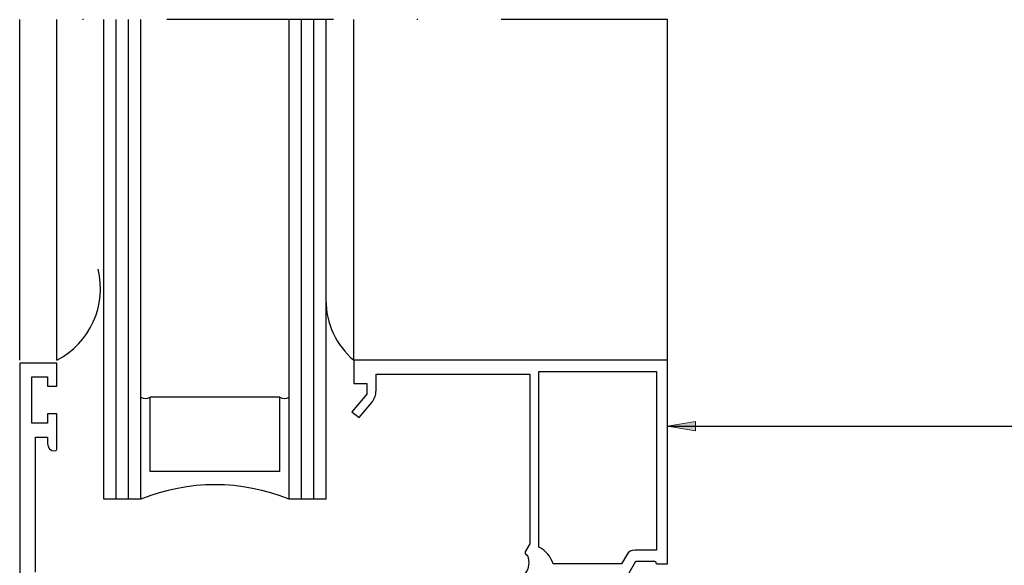
# Model space of a CAD drawing. Units: inches. Extents: x 158 to 416, y 255 to 537.
# Drawn here: x 158 to 265, y 478 to 537 of the extents above; entities that cross this region are included whole.
import ezdxf

# ---------------------------------------------------------------- set-up
doc = ezdxf.new("R2010")
doc.units = ezdxf.units.IN
doc.header["$MEASUREMENT"] = 0
doc.linetypes.add('AI-Linetype-1', pattern=[36.01, 18, -9, 0.01, -9])

# ---------------------------------------------------------------- blocks, each defined once
blk = doc.blocks.new('block 3')
at = {"color": 2, "lineweight": 25, "true_color": 0xffff00}
blk.add_lwpolyline([(171.6, 485.07), (167.6, 485.07)], dxfattribs=at)
blk = doc.blocks.new('block 4')
at = {"color": 2, "lineweight": 25, "true_color": 0xffff00}
blk.add_lwpolyline([(172.6, 488.07), (172.6, 496.07)], dxfattribs=at)
blk = doc.blocks.new('block 5')
at = {"color": 2, "lineweight": 25, "true_color": 0xffff00}
blk.add_lwpolyline([(191.6, 485.07), (187.6, 485.07)], dxfattribs=at)
blk = doc.blocks.new('block 6')
at = {"color": 2, "lineweight": 25, "true_color": 0xffff00}
blk.add_lwpolyline([(186.6, 488.07), (172.6, 488.07)], dxfattribs=at)
blk = doc.blocks.new('block 7')
at = {"color": 2, "lineweight": 25, "true_color": 0xffff00}
blk.add_lwpolyline([(186.6, 488.07), (186.6, 496.07)], dxfattribs=at)
blk = doc.blocks.new('block 8')
at = {"color": 2, "lineweight": 25, "true_color": 0xffff00}
blk.add_lwpolyline([(186.6, 496.07), (172.6, 496.07)], dxfattribs=at)
blk = doc.blocks.new('block 9')
at = {"color": 2, "lineweight": 25, "true_color": 0xffff00}
blk.add_lwpolyline([(167.6, 485.07), (167.6, 536.86)], dxfattribs=at)
blk = doc.blocks.new('block 10')
at = {"color": 2, "lineweight": 25, "true_color": 0xffff00}
blk.add_lwpolyline([(171.6, 485.07), (171.6, 536.86)], dxfattribs=at)
blk = doc.blocks.new('block 11')
at = {"color": 5, "lineweight": 25, "true_color": 0x0000ff}
blk.add_lwpolyline([(170.26, 485.07), (170.26, 536.86)], dxfattribs=at)
blk = doc.blocks.new('block 12')
at = {"color": 5, "lineweight": 25, "true_color": 0x0000ff}
blk.add_lwpolyline([(168.93, 485.07), (168.93, 536.86)], dxfattribs=at)
blk = doc.blocks.new('block 13')
at = {"color": 2, "lineweight": 25, "true_color": 0xffff00}
blk.add_lwpolyline([(191.6, 485.07), (191.6, 536.86)], dxfattribs=at)
blk = doc.blocks.new('block 14')
at = {"color": 2, "lineweight": 25, "true_color": 0xffff00}
blk.add_lwpolyline([(187.6, 485.07), (187.6, 536.86)], dxfattribs=at)
blk = doc.blocks.new('block 15')
at = {"color": 5, "lineweight": 25, "true_color": 0x0000ff}
blk.add_lwpolyline([(190.26, 485.07), (190.26, 536.86)], dxfattribs=at)
blk = doc.blocks.new('block 16')
at = {"color": 5, "lineweight": 25, "true_color": 0x0000ff}
blk.add_lwpolyline([(188.93, 485.07), (188.93, 536.86)], dxfattribs=at)
blk = doc.blocks.new('block 17')
at = {"color": 5, "linetype": 'AI-Linetype-1', "lineweight": 25, "true_color": 0x0000ff}
blk.add_lwpolyline([(228.5, 536.86), (158.5, 536.86)], dxfattribs=at)
blk = doc.blocks.new('block 18')
at = {"color": 3, "lineweight": 25, "true_color": 0x00ff00}
blk.add_lwpolyline([(158.5, 500.07), (158.5, 536.86)], dxfattribs=at)
blk = doc.blocks.new('block 19')
at = {"color": 3, "lineweight": 25, "true_color": 0x00ff00}
blk.add_lwpolyline([(162.5, 500.07), (162.5, 536.86)], dxfattribs=at)
blk = doc.blocks.new('block 20')
at = {"color": 3, "lineweight": 25, "true_color": 0x00ff00}
blk.add_lwpolyline([(194.6, 500.07), (194.6, 536.86)], dxfattribs=at)
blk = doc.blocks.new('block 21')
at = {"color": 3, "lineweight": 25, "true_color": 0x00ff00}
blk.add_lwpolyline([(228.5, 500.07), (228.5, 536.86)], dxfattribs=at)
blk = doc.blocks.new('block 237')
at = {"color": 1, "lineweight": 25, "true_color": 0xff0000}
blk.add_lwpolyline([(160.2, 477.17), (160.2, 491.77)], dxfattribs=at)
blk = doc.blocks.new('block 238')
at = {"color": 1, "lineweight": 25, "true_color": 0xff0000}
blk.add_lwpolyline([(160.2, 491.77), (161.5, 491.77)], dxfattribs=at)
blk = doc.blocks.new('block 239')
at = {"color": 1, "lineweight": 25, "true_color": 0xff0000}
blk.add_lwpolyline([(161.5, 491.77), (161.5, 491.07)], dxfattribs=at)
blk = doc.blocks.new('block 240')
at = {"color": 1, "lineweight": 25, "true_color": 0xff0000}
blk.add_lwpolyline([(162.5, 490.47), (162.5, 494.27)], dxfattribs=at)
blk = doc.blocks.new('block 241')
at = {"color": 1, "lineweight": 25, "true_color": 0xff0000}
blk.add_lwpolyline([(162.5, 494.27), (161.5, 494.27)], dxfattribs=at)
blk = doc.blocks.new('block 242')
at = {"color": 1, "lineweight": 25, "true_color": 0xff0000}
blk.add_lwpolyline([(161.5, 494.27), (161.5, 493.27)], dxfattribs=at)
blk = doc.blocks.new('block 243')
at = {"color": 1, "lineweight": 25, "true_color": 0xff0000}
blk.add_lwpolyline([(161.5, 493.27), (159.8, 493.27)], dxfattribs=at)
blk = doc.blocks.new('block 244')
at = {"color": 1, "lineweight": 25, "true_color": 0xff0000}
blk.add_lwpolyline([(159.8, 493.27), (159.8, 498.27)], dxfattribs=at)
blk = doc.blocks.new('block 245')
at = {"color": 1, "lineweight": 25, "true_color": 0xff0000}
blk.add_lwpolyline([(159.8, 498.27), (161.5, 498.27)], dxfattribs=at)
blk = doc.blocks.new('block 246')
at = {"color": 1, "lineweight": 25, "true_color": 0xff0000}
blk.add_lwpolyline([(161.5, 498.27), (161.5, 497.27)], dxfattribs=at)
blk = doc.blocks.new('block 247')
at = {"color": 1, "lineweight": 25, "true_color": 0xff0000}
blk.add_lwpolyline([(161.5, 497.27), (162.5, 497.27)], dxfattribs=at)
blk = doc.blocks.new('block 248')
at = {"color": 1, "lineweight": 25, "true_color": 0xff0000}
blk.add_lwpolyline([(162.5, 497.27), (162.5, 499.77)], dxfattribs=at)
blk = doc.blocks.new('block 249')
at = {"color": 1, "lineweight": 25, "true_color": 0xff0000}
blk.add_lwpolyline([(162.5, 499.77), (158.5, 499.77)], dxfattribs=at)
blk = doc.blocks.new('block 250')
at = {"color": 1, "lineweight": 25, "true_color": 0xff0000}
blk.add_lwpolyline([(158.5, 499.77), (158.5, 404.77)], dxfattribs=at)
blk = doc.blocks.new('block 631')
at = {"color": 1, "lineweight": 25, "true_color": 0xff0000}
blk.add_lwpolyline([(214.6, 479.9), (214.6, 498.87)], dxfattribs=at)
blk = doc.blocks.new('block 632')
at = {"color": 1, "lineweight": 25, "true_color": 0xff0000}
blk.add_lwpolyline([(214.6, 498.87), (227.3, 498.87)], dxfattribs=at)
blk = doc.blocks.new('block 633')
at = {"color": 1, "lineweight": 25, "true_color": 0xff0000}
blk.add_lwpolyline([(227.3, 498.87), (227.3, 479.57)], dxfattribs=at)
blk = doc.blocks.new('block 634')
at = {"color": 1, "lineweight": 25, "true_color": 0xff0000}
blk.add_lwpolyline([(227.3, 479.57), (224.95, 479.57)], dxfattribs=at)
blk = doc.blocks.new('block 635')
at = {"color": 1, "lineweight": 25, "true_color": 0xff0000}
blk.add_lwpolyline([(224.08, 479.07), (223.5, 478.07)], dxfattribs=at)
blk = doc.blocks.new('block 636')
at = {"color": 1, "lineweight": 25, "true_color": 0xff0000}
blk.add_lwpolyline([(223.5, 478.07), (216.14, 478.07)], dxfattribs=at)
blk = doc.blocks.new('block 637')
at = {"color": 1, "lineweight": 25, "true_color": 0xff0000}
blk.add_lwpolyline([(213.6, 498.57), (213.6, 480.25)], dxfattribs=at)
blk = doc.blocks.new('block 638')
at = {"color": 1, "lineweight": 25, "true_color": 0xff0000}
blk.add_lwpolyline([(213.6, 480.25), (213.14, 479.45)], dxfattribs=at)
blk = doc.blocks.new('block 649')
at = {"color": 1, "lineweight": 25, "true_color": 0xff0000}
blk.add_lwpolyline([(224.2, 476.87), (225.06, 478.37)], dxfattribs=at)
blk = doc.blocks.new('block 650')
at = {"color": 1, "lineweight": 25, "true_color": 0xff0000}
blk.add_lwpolyline([(225.06, 478.37), (227, 478.37)], dxfattribs=at)
blk = doc.blocks.new('block 651')
at = {"color": 1, "lineweight": 25, "true_color": 0xff0000}
blk.add_lwpolyline([(227.3, 478.07), (228.5, 478.07)], dxfattribs=at)
blk = doc.blocks.new('block 652')
at = {"color": 1, "lineweight": 25, "true_color": 0xff0000}
blk.add_lwpolyline([(228.5, 478.07), (228.5, 500.07)], dxfattribs=at)
blk = doc.blocks.new('block 653')
at = {"color": 1, "lineweight": 25, "true_color": 0xff0000}
blk.add_lwpolyline([(228.5, 500.07), (194.6, 500.07)], dxfattribs=at)
blk = doc.blocks.new('block 654')
at = {"color": 1, "lineweight": 25, "true_color": 0xff0000}
blk.add_lwpolyline([(194.6, 500.07), (194.6, 497.57)], dxfattribs=at)
blk = doc.blocks.new('block 655')
at = {"color": 1, "lineweight": 25, "true_color": 0xff0000}
blk.add_lwpolyline([(194.6, 497.57), (196, 497.57)], dxfattribs=at)
blk = doc.blocks.new('block 656')
at = {"color": 1, "lineweight": 25, "true_color": 0xff0000}
blk.add_lwpolyline([(196, 497.57), (196, 496.42)], dxfattribs=at)
blk = doc.blocks.new('block 657')
at = {"color": 1, "lineweight": 25, "true_color": 0xff0000}
blk.add_lwpolyline([(196, 496.42), (194.39, 494.51)], dxfattribs=at)
blk = doc.blocks.new('block 658')
at = {"color": 1, "lineweight": 25, "true_color": 0xff0000}
blk.add_lwpolyline([(194.39, 494.51), (195.16, 493.87)], dxfattribs=at)
blk = doc.blocks.new('block 659')
at = {"color": 1, "lineweight": 25, "true_color": 0xff0000}
blk.add_lwpolyline([(195.16, 493.87), (196.53, 495.5)], dxfattribs=at)
blk = doc.blocks.new('block 660')
at = {"color": 1, "lineweight": 25, "true_color": 0xff0000}
blk.add_lwpolyline([(197, 496.79), (197, 498.57)], dxfattribs=at)
blk = doc.blocks.new('block 661')
at = {"color": 1, "lineweight": 25, "true_color": 0xff0000}
blk.add_lwpolyline([(197, 498.57), (213.6, 498.57)], dxfattribs=at)
blk = doc.blocks.new('block 682')
at = {"color": 1, "lineweight": 25, "true_color": 0xff0000}
blk.add_open_spline([(162.5, 500.07), (166.09, 501.91), (167.95, 505.99), (166.97, 509.91)], degree=3, dxfattribs=at)
blk = doc.blocks.new('block 683')
at = {"color": 1, "lineweight": 25, "true_color": 0xff0000}
blk.add_open_spline([(191.58, 506.56), (191.59, 504.06), (192.69, 501.69), (194.6, 500.07)], degree=3, dxfattribs=at)
blk = doc.blocks.new('block 684')
at = {"color": 2, "lineweight": 25, "true_color": 0xffff00}
blk.add_open_spline([(171.58, 496.07), (171.9, 495.92), (172.27, 495.92), (172.59, 496.07)], degree=3, dxfattribs=at)
blk = doc.blocks.new('block 685')
at = {"color": 2, "lineweight": 25, "true_color": 0xffff00}
blk.add_open_spline([(186.61, 496.07), (186.92, 495.92), (187.29, 495.92), (187.61, 496.07)], degree=3, dxfattribs=at)
blk = doc.blocks.new('block 686')
at = {"color": 1, "lineweight": 25, "true_color": 0xff0000}
blk.add_open_spline([(187.6, 485.07), (182.46, 487.14), (176.73, 487.14), (171.6, 485.07)], degree=3, dxfattribs=at)
blk = doc.blocks.new('block 729')
at = {"color": 1, "lineweight": 25, "true_color": 0xff0000}
blk.add_open_spline([(161.5, 491.07), (161.5, 490.63), (161.85, 490.27), (162.3, 490.27)], degree=3, dxfattribs=at)
blk = doc.blocks.new('block 730')
at = {"color": 1, "lineweight": 25, "true_color": 0xff0000}
blk.add_open_spline([(162.3, 490.27), (162.41, 490.27), (162.5, 490.36), (162.5, 490.47)], degree=3, dxfattribs=at)
blk = doc.blocks.new('block 775')
at = {"color": 1, "lineweight": 25, "true_color": 0xff0000}
blk.add_open_spline([(224.95, 479.57), (224.59, 479.57), (224.26, 479.38), (224.08, 479.07)], degree=3, dxfattribs=at)
blk = doc.blocks.new('block 776')
at = {"color": 1, "lineweight": 25, "true_color": 0xff0000}
blk.add_open_spline([(216.14, 478.07), (215.88, 478.86), (215.33, 479.51), (214.6, 479.9)], degree=3, dxfattribs=at)
blk = doc.blocks.new('block 777')
at = {"color": 1, "lineweight": 25, "true_color": 0xff0000}
blk.add_open_spline([(213.14, 479.45), (213.05, 479.31), (213.1, 479.12), (213.25, 479.04), (213.28, 479.02), (213.32, 479.01), (213.36, 479)], degree=3, knots=[0, 0, 0, 0, 1, 1, 1, 2, 2, 2, 2], dxfattribs=at)
blk = doc.blocks.new('block 778')
at = {"color": 1, "lineweight": 25, "true_color": 0xff0000}
blk.add_open_spline([(211.32, 476.27), (212.39, 476.13), (213.37, 476.87), (213.51, 477.94), (213.56, 478.3), (213.51, 478.67), (213.36, 479)], degree=3, knots=[0, 0, 0, 0, 1, 1, 1, 2, 2, 2, 2], dxfattribs=at)
blk = doc.blocks.new('block 782')
at = {"color": 1, "lineweight": 25, "true_color": 0xff0000}
blk.add_open_spline([(227.3, 478.07), (227.3, 478.24), (227.16, 478.37), (227, 478.37)], degree=3, dxfattribs=at)
blk = doc.blocks.new('block 783')
at = {"color": 1, "lineweight": 25, "true_color": 0xff0000}
blk.add_open_spline([(196.53, 495.5), (196.83, 495.86), (197, 496.32), (197, 496.79)], degree=3, dxfattribs=at)
blk = doc.blocks.new('block 887')
at = {"color": 1, "lineweight": 25, "true_color": 0xff0000}
blk.add_lwpolyline([(228.5, 492.95), (327.3, 492.95)], dxfattribs=at)
blk = doc.blocks.new('block 888')
at = {"color": 1, "lineweight": 25, "true_color": 0xff0000}
blk.add_lwpolyline([(228.5, 479.77), (228.5, 493.95)], dxfattribs=at)
blk = doc.blocks.new('block 889')
at = {"color": 1, "lineweight": 25, "true_color": 0xff0000}
blk.add_lwpolyline([(327.3, 458.57), (327.3, 493.95)], dxfattribs=at)
blk = doc.blocks.new('block 890')
at = {"true_color": 0xff0000}
h = blk.add_hatch(color=1, dxfattribs=at)
h.dxf.hatch_style = 2
h.paths.add_polyline_path([(228.5, 492.95), (231.5, 493.45), (231.5, 492.45)])
at = {"lineweight": 0}
blk.add_lwpolyline([(228.5, 492.95), (231.5, 493.45), (231.5, 492.45), (228.5, 492.95)], dxfattribs=at)
blk = doc.blocks.new('block 891')
at = {"true_color": 0xff0000}
h = blk.add_hatch(color=1, dxfattribs=at)
h.dxf.hatch_style = 2
h.paths.add_polyline_path([(327.3, 492.95), (324.3, 492.45), (324.3, 493.45)])
at = {"lineweight": 0}
blk.add_lwpolyline([(327.3, 492.95), (324.3, 492.45), (324.3, 493.45), (327.3, 492.95)], dxfattribs=at)
blk = doc.blocks.new('block 892')
at = {"lineweight": 0}
blk.add_lwpolyline([(228.5, 479.77), (228.5, 479.77)], dxfattribs=at)
blk = doc.blocks.new('block 893')
at = {"lineweight": 0}
blk.add_lwpolyline([(327.3, 458.57), (327.3, 458.57)], dxfattribs=at)
blk = doc.blocks.new('block 894')
at = {"lineweight": 0}
blk.add_lwpolyline([(327.3, 492.95), (327.3, 492.95)], dxfattribs=at)
blk = doc.blocks.new('block 895')
at = {"color": 1, "true_color": 0xff0000, "insert": (273.54, 493.95), "char_height": 3.5, "attachment_point": 7}
blk.add_mtext('\\fMyriad Pro|b0|i0|c0|p34;\\W0.9;99', dxfattribs=at)
blk = doc.blocks.new('block 886')
for name in ['block 895', 'block 888', 'block 889', 'block 890', 'block 887', 'block 891', 'block 894', 'block 892', 'block 893']:
    blk.add_blockref(name, (0, 0))

msp = doc.modelspace()

# ---------------------------------------------------------------- block references
for name in ['block 17', 'block 18', 'block 19', 'block 9', 'block 12', 'block 11', 'block 10', 'block 14', 'block 16', 'block 15', 'block 13', 'block 20', 'block 21', 'block 682', 'block 683', 'block 653', 'block 654', 'block 652', 'block 249', 'block 250', 'block 248', 'block 244', 'block 245', 'block 246', 'block 660', 'block 661', 'block 637', 'block 631', 'block 632', 'block 633', 'block 247', 'block 655', 'block 656', 'block 886', 'block 684', 'block 4', 'block 8', 'block 7', 'block 685', 'block 657', 'block 783', 'block 659', 'block 241', 'block 242', 'block 240', 'block 658', 'block 243', 'block 237', 'block 238', 'block 239', 'block 729', 'block 730', 'block 6', 'block 686', 'block 3', 'block 5', 'block 638', 'block 776', 'block 778', 'block 777', 'block 635', 'block 775', 'block 634', 'block 636', 'block 649', 'block 650', 'block 782', 'block 651']:
    msp.add_blockref(name, (0, 0))

doc.saveas('drawing.dxf')
